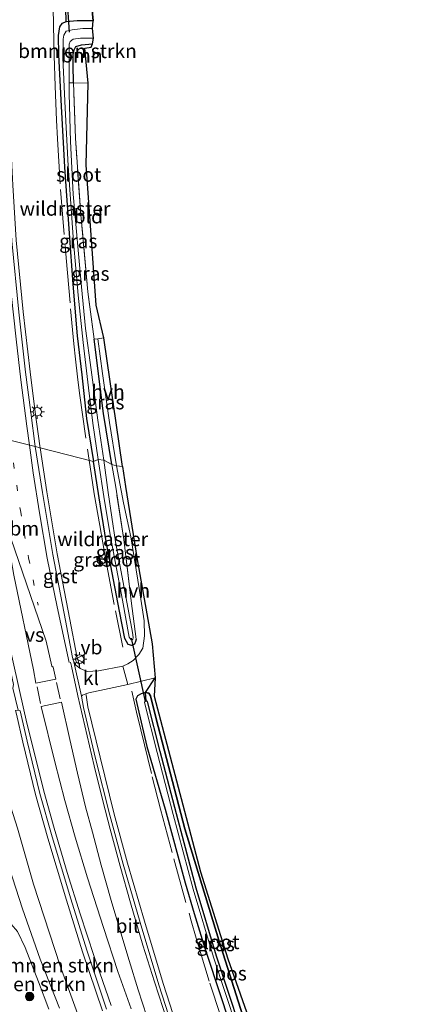
# Model space of a CAD drawing. Units: metres. Extents: x 213204 to 220004, y 487980 to 493750.
# Drawn here: x 213321 to 213389, y 493105 to 493279 of the extents above; entities that cross this region are included whole.
import ezdxf
from ezdxf.enums import TextEntityAlignment as Align

# ---------------------------------------------------------------- set-up
doc = ezdxf.new("R2010")
doc.units = ezdxf.units.M
for name, pattern in [('IE-TERREINAFSCHEIDING', [10, 8, -2]), ('VW-1-3_STREEP', [4, 1, -3]), ('VW-3-9_STREEP', [12, 3, -9])]:
    doc.linetypes.add(name, pattern=pattern)
doc.layers.get('0').update_dxf_attribs({"lineweight": 25})
for name, color, linetype, lineweight in [('B-ME-GR-BOMENSTRUIKEN-GV-B6', 93, 'Continuous', 18), ('B-ME-GR-BOOM-GV-B6', 93, 'Continuous', 18), ('B-ME-GR-BOOM-S-B1', 93, 'Continuous', 18), ('B-ME-GW-TEENLIJN-L-B1', 93, 'Continuous', 18), ('B-ME-IE-GRASLAND-GV-B6', 93, 'Continuous', 18), ('B-ME-IE-GRONDWERKLIJN-GROND_INGERICHT-GV-B6', 253, 'Continuous', 18), ('B-ME-IE-HULPGEOMETRIE-L-B1', 53, 'Continuous', 18), ('B-ME-IE-MEUBILAIR_WEGMEUBILAIR-LICHTMAST-S-B1', 8, 'Continuous', 18), ('B-ME-IE-TERREINAFSCHEIDING-DOORGANG-L-B1', 8, 'IE-TERREINAFSCHEIDING-KUNSTMATIG-OPEN', 18), ('B-ME-IE-TERREINAFSCHEIDING-RASTERHEKWERK-L-B1', 8, 'IE-TERREINAFSCHEIDING', 18), ('B-ME-OG-WATER-GV-B6', 153, 'Continuous', 18), ('B-ME-VH-VERH_SOORT-BITUMEN-GV-B6', 8, 'IE-TERREINAFSCHEIDING-NATUURLIJK-HOUTWAL', 18), ('B-ME-VH-VERH_SOORT-GV-B6', 8, 'Continuous', 18), ('B-ME-VH-VERH_SOORT-HALF_VERHARDING-GV-B6', 8, 'IE-TERREINAFSCHEIDING-NATUURLIJK-HOUTWAL', 18), ('B-ME-VH-VERH_SOORT-KLINKERS-GV-B6', 8, 'IE-TERREINAFSCHEIDING-NATUURLIJK-HOUTWAL', 18), ('B-ME-VW-MARKERING-13STREEP-045-L-B1', 255, 'VW-1-3_STREEP', 18), ('B-ME-VW-MARKERING-39STREEP-015-L-B1', 255, 'VW-3-9_STREEP', 18), ('B-ME-VW-MARKERING-STREEP-015-L-B1', 7, 'Continuous', 18), ('B-ME-VW-MARKERING-VERDRIJFSTRP-GV-B6', 7, 'Continuous', 18), ('B-ME-VW-MEUBILAIR_WEGMEUBILAIR-VERKEERSBORD-S-B1', 8, 'Continuous', 18)]:
    doc.layers.add(name, color=color, linetype=linetype, lineweight=lineweight)
for name, color, linetype in [('B-ME-GR-BOS-GV-B6', 10, 'Continuous'), ('B-ME-GW-INSTEEKWATERGANG-L-B1', 10, 'Continuous'), ('B-ME-IE-TERREINAFSCHEIDING-HAAG-L-B1', 10, 'Continuous'), ('B-ME-KG-KADASTRAAL-OPNAMEDTMGRENS-L-B1', 10, 'Continuous'), ('B-ME-KW-DUIKER-L-B1', 10, 'Continuous')]:
    doc.layers.add(name, color=color, linetype=linetype)
doc.styles.add('NLCS-ISO', font='NLCS-ISO.TTF')
doc.linetypes.add('IE-TERREINAFSCHEIDING-KUNSTMATIG-OPEN', pattern='A,7,-1.5,[67,NLCS.SHX,S=0.75,R=0,X=0,Y=0],-1.5', length=10)
doc.linetypes.add('IE-TERREINAFSCHEIDING-NATUURLIJK-HOUTWAL', pattern='A,7,-1.5,[67,NLCS.SHX,S=0.75,R=45,X=0,Y=0],-1.5,7,-1.5,[70,NLCS.SHX,S=0.75,R=0,X=0,Y=0],-1.5', length=20)

# ---------------------------------------------------------------- blocks, each defined once
blk = doc.blocks.new('boom')
h = blk.add_hatch(color=256)
edge = h.paths.add_edge_path()
edge.add_arc((0, 0), 0.75, 0, 360)
blk.add_circle((0, 0), 0.75)
blk = doc.blocks.new('lantaarnpaal')
for p, q in [((-0.75, 0), (-1.25, 0)), ((-0.88, 0.88), (-0.53, 0.53)), ((0, 0.75), (0, 1.25)), ((0.53, 0.53), (0.88, 0.88)), ((0.75, 0), (1.25, 0)), ((-0.53, -0.53), (-0.88, -0.88)), ((0, -0.75), (0, -1.25)), ((0.53, -0.53), (0.88, -0.88))]:
    blk.add_line(p, q)
blk.add_circle((0, 0), 0.75)
blk = doc.blocks.new('verkeersbord')
for p, q in [((0, 0.75), (-0.75, -0.625)), ((0.75, -0.625), (0, 0.75)), ((-0.75, -0.625), (0.75, -0.625))]:
    blk.add_line(p, q)

msp = doc.modelspace()

# ---------------------------------------------------------------- linework, layer by layer
at = {"layer": 'B-ME-GR-BOMENSTRUIKEN-GV-B6'}
for points in [[(213333.807, 493276.011, 3.169), (213333.638, 493274.998, 3.881), (213331.688, 493274.86, 3.964), (213330.673, 493274.514, 4.001), (213330.351, 493273.975, 3.993), (213330.225, 493273.102, 3.968), (213330.185, 493271.223, 3.923), (213330.289, 493268.107, 3.919), (213329.481, 493268.1, 3.362), (213329.469, 493272.959, 3.326), (213329.472, 493274.976, 3.264), (213329.686, 493275.432, 3.21), (213330.231, 493275.819, 3.185), (213331.519, 493275.991, 3.173), (213333.807, 493276.011, 3.169)], [(213327.777, 493104.251, 3.807), (213324.377, 493112.924, 3.795), (213321.206, 493121.842, 3.816), (213318.297, 493130.981, 3.824), (213315.708, 493140.214, 3.893), (213314.34, 493144.443, 3.999), (213313.305, 493146.102, 4.073), (213311.945, 493147.296, 4.118), (213310.727, 493147.931, 4.146), (213309.883, 493148.237, 4.149), (213311.533, 493149.044, 4.26), (213313.661, 493150.117, 4.395), (213315.034, 493150.139, 4.501), (213315.873, 493149.774, 4.538), (213316.43, 493148.889, 4.534), (213317.91, 493143.707, 4.448), (213320.371, 493136.109, 4.448), (213323.176, 493126.212, 4.44), (213327.893, 493111.736, 4.428), (213332.378, 493099.402, 4.436)], [(213325.899, 493104.045, 3.75), (213324.059, 493108.916, 3.758), (213321.686, 493114.967, 3.787), (213320.377, 493117.83, 3.795), (213318.089, 493120.42, 3.811), (213315.527, 493122.947, 3.807), (213310.992, 493126.199, 3.828), (213304.425, 493128.872, 3.832), (213299.374, 493131.45, 3.832), (213297.703, 493133.162, 3.836), (213297.084, 493134.831, 3.832), (213297.35, 493136.55, 3.828), (213298.223, 493138.179, 3.836), (213299.544, 493139.873, 3.865), (213302.231, 493143.145, 3.95), (213305.357, 493145.484, 4.028), (213308.751, 493147.684, 4.073), (213309.883, 493148.237, 4.149)], [(213309.883, 493148.237, 4.149), (213310.727, 493147.931, 4.146), (213311.945, 493147.296, 4.118), (213313.305, 493146.102, 4.073), (213314.34, 493144.443, 3.999), (213315.708, 493140.214, 3.893), (213318.297, 493130.981, 3.824), (213321.206, 493121.842, 3.816), (213324.377, 493112.924, 3.795), (213327.777, 493104.251, 3.807)]]:
    msp.add_polyline3d(points, dxfattribs=at)
at = {"layer": 'B-ME-GR-BOOM-GV-B6'}
msp.add_polyline3d([(213333.638, 493274.998, 3.881), (213333.383, 493274.393, 3.782), (213332.277, 493274.254, 3.778), (213332.84, 493268.028, 3.695), (213330.289, 493268.107, 3.919), (213330.185, 493271.223, 3.923), (213330.225, 493273.102, 3.968), (213330.351, 493273.975, 3.993), (213330.673, 493274.514, 4.001), (213331.688, 493274.86, 3.964), (213333.638, 493274.998, 3.881)], dxfattribs=at)
at = {"layer": 'B-ME-GR-BOS-GV-B6'}
for points in [[(213333.116, 493285.954, 3.405), (213333.735, 493279.091, 3.517), (213330.929, 493279.086, 3.678), (213328.986, 493278.888, 3.786), (213328.813, 493286.136, 3.716), (213330.001, 493285.985, 3.616), (213331.644, 493285.886, 3.492), (213333.116, 493285.954, 3.405)], [(213387.228, 493038.063, 3.265), (213384.62, 493042.688, 3.273), (213380.432, 493051.499, 3.31), (213375.497, 493062.468, 3.293), (213372.49, 493069.565, 3.277), (213371.169, 493072.613, 3.338), (213370.278, 493075.067, 3.395), (213367.491, 493082.072, 3.424), (213364.611, 493090.041, 3.583), (213360.587, 493101.774, 3.885), (213355.988, 493116.25, 3.746), (213349.981, 493135.984, 3.824), (213344.899, 493155.465, 3.897), (213343.895, 493159.56, 3.954), (213343.6, 493160.039, 3.954), (213343.002, 493160.119, 3.954), (213344.689, 493162.712, 3.987), (213344.523, 493159.507, 4.003), (213352.769, 493128.355, 3.787), (213357.577, 493112.966, 3.799), (213371.591, 493073.047, 3.171), (213384.329, 493046.805, 3.179), (213388.81, 493039.041, 3.175), (213387.228, 493038.063, 3.265)], [(213343.1, 493158.634, 3.285), (213343.002, 493160.119, 3.954), (213343.6, 493160.039, 3.954), (213343.895, 493159.56, 3.954), (213344.899, 493155.465, 3.897), (213349.981, 493135.984, 3.824), (213355.988, 493116.25, 3.746), (213360.587, 493101.774, 3.885)], [(213359.673, 493100.954, 3.261), (213355.581, 493113.437, 3.252), (213351.989, 493125.458, 3.252), (213348.468, 493138.671, 3.293), (213345.596, 493149.667, 3.293), (213343.401, 493158.293, 3.285), (213343.346, 493158.563, 3.285), (213343.1, 493158.634, 3.285)]]:
    msp.add_polyline3d(points, dxfattribs=at)
at = {"layer": 'B-ME-GW-INSTEEKWATERGANG-L-B1'}
for points in [[(213333.735, 493279.091, 3.517), (213330.929, 493279.086, 3.678), (213328.986, 493278.888, 3.786), (213328.173, 493278.622, 3.803), (213327.776, 493278.029, 3.848), (213327.572, 493276.48, 3.898), (213327.623, 493273.066, 3.923), (213328.056, 493263.971, 3.977), (213328.672, 493253.159, 3.993), (213329.481, 493241.441, 4.026), (213330.163, 493232.43, 4.022), (213330.894, 493223.277, 4.039), (213331.743, 493216.399, 3.977), (213332.577, 493208.632, 4.014), (213333.813, 493201.055, 4.01)], [(213330.289, 493268.107, 3.919), (213330.185, 493271.223, 3.923), (213330.225, 493273.102, 3.968), (213330.351, 493273.975, 3.993), (213330.673, 493274.514, 4.001), (213331.688, 493274.86, 3.964), (213333.638, 493274.998, 3.881)], [(213341.362, 493169.607, 4.044), (213341.26, 493169.156, 4.04), (213341.038, 493168.685, 4.032), (213340.571, 493168.458, 4.011), (213339.939, 493168.643, 4.003), (213339.336, 493169.685, 3.983), (213338.404, 493174.561, 3.938), (213336.072, 493186.857, 3.946), (213334.789, 493194.592, 3.979), (213333.813, 493201.055, 4.01)], [(213360.587, 493101.774, 3.885), (213355.988, 493116.25, 3.746), (213349.981, 493135.984, 3.824), (213344.899, 493155.465, 3.897), (213343.895, 493159.56, 3.954), (213343.6, 493160.039, 3.954), (213343.002, 493160.119, 3.954), (213342.233, 493159.901, 3.946), (213341.606, 493159.526, 3.93), (213341.301, 493158.927, 3.918), (213341.66, 493157.424, 3.918), (213343.256, 493150.569, 3.918), (213346.486, 493139.475, 3.824), (213350.044, 493126.409, 3.844), (213351.611, 493121.013, 3.844)], [(213351.611, 493121.013, 3.844), (213353.498, 493114.84, 3.844), (213356.452, 493105.964, 3.848), (213359.381, 493096.93, 3.856)]]:
    msp.add_polyline3d(points, dxfattribs=at)
at = {"layer": 'B-ME-GW-TEENLIJN-L-B1'}
msp.add_polyline3d([(213297.16, 493140.05, 4.003), (213298.321, 493141.01, 3.967), (213300.363, 493143.046, 3.979), (213302.237, 493144.744, 4.02), (213304.713, 493146.339, 4.093), (213306.982, 493147.528, 4.109), (213308.455, 493148.037, 4.097), (213309.883, 493148.237, 4.149), (213310.727, 493147.931, 4.146), (213311.945, 493147.296, 4.118), (213313.305, 493146.102, 4.073), (213314.34, 493144.443, 3.999), (213315.708, 493140.214, 3.893), (213318.297, 493130.981, 3.824), (213321.206, 493121.842, 3.816), (213324.377, 493112.924, 3.795), (213327.777, 493104.251, 3.807)], dxfattribs=at)
at = {"layer": 'B-ME-IE-GRASLAND-GV-B6'}
for points in [[(213328.813, 493286.136, 3.716), (213328.986, 493278.888, 3.786), (213328.173, 493278.622, 3.803), (213327.776, 493278.029, 3.848), (213327.572, 493276.48, 3.898), (213327.623, 493273.066, 3.923), (213328.056, 493263.971, 3.977), (213328.672, 493253.159, 3.993), (213329.481, 493241.441, 4.026), (213330.163, 493232.43, 4.022), (213330.894, 493223.277, 4.039), (213331.743, 493216.399, 3.977), (213332.577, 493208.632, 4.014), (213333.813, 493201.055, 4.01), (213324.3395, 493203.4601, 4.2681), (213324.288, 493203.789, 4.2682), (213323.476, 493209.808, 4.3022), (213322.584, 493216.944, 4.3052), (213321.368, 493227.573, 4.3049), (213320.139, 493240.214, 4.3163), (213319.548, 493249.955, 4.303), (213318.903, 493262.944, 4.2816), (213318.483, 493273.302, 4.2877), (213318.286, 493283.949, 4.2948)], [(213333.735, 493279.091, 3.517), (213333.608, 493277.702, 3.107), (213331.891, 493277.731, 3.14), (213330.025, 493277.518, 3.219), (213328.964, 493277.225, 3.347), (213328.558, 493276.549, 3.405), (213328.431, 493275.861, 3.426), (213328.4, 493272.524, 3.459), (213328.81, 493263.597, 3.484), (213329.308, 493253.433, 3.529), (213330.272, 493239.952, 3.475), (213331.059, 493230.484, 3.459), (213331.96, 493222.138, 3.467), (213332.914, 493214.078, 3.517), (213333.694, 493207.835, 3.504), (213334.642, 493201.419, 3.525), (213333.813, 493201.055, 4.01), (213332.577, 493208.632, 4.014), (213331.743, 493216.399, 3.977), (213330.894, 493223.277, 4.039), (213330.163, 493232.43, 4.022), (213329.481, 493241.441, 4.026), (213328.672, 493253.159, 3.993), (213328.056, 493263.971, 3.977), (213327.623, 493273.066, 3.923), (213327.572, 493276.48, 3.898), (213327.776, 493278.029, 3.848), (213328.173, 493278.622, 3.803), (213328.986, 493278.888, 3.786), (213330.929, 493279.086, 3.678), (213333.735, 493279.091, 3.517)], [(213337.039, 493200.51, 4.457), (213335.639, 493201.253, 3.529), (213334.56, 493208.382, 3.48), (213333.371, 493217.275, 3.513), (213332.4, 493224.57, 3.413), (213331.681, 493231.969, 3.438), (213331.107, 493238.451, 3.422), (213330.226, 493248.376, 3.471), (213329.74, 493257.698, 3.492), (213329.486, 493266.138, 3.376), (213329.481, 493268.1, 3.362), (213330.289, 493268.107, 3.919), (213330.591, 493258.304, 3.952), (213331.576, 493244.733, 4.076), (213332.787, 493231.117, 4.242), (213333.94, 493222.698, 4.353), (213335.585, 493209.527, 4.403), (213337.039, 493200.51, 4.457)], [(213337.846, 493200.269, 4.445), (213337.039, 493200.51, 4.457), (213335.585, 493209.527, 4.403), (213333.94, 493222.698, 4.353), (213334.545, 493222.793, 4.366), (213335.365, 493216.632, 4.382), (213336.632, 493207.948, 4.411), (213337.846, 493200.269, 4.445)], [(213339.939, 493168.643, 4.003), (213340.571, 493168.458, 4.011), (213341.038, 493168.685, 4.032), (213341.26, 493169.156, 4.04), (213341.362, 493169.607, 4.044), (213340.476, 493176.384, 4.187), (213339.192, 493187.208, 4.277), (213337.725, 493196.51, 4.362), (213337.039, 493200.51, 4.457), (213337.846, 493200.269, 4.445), (213339.123, 493193.746, 4.362), (213340.419, 493187.689, 4.313), (213341.917, 493178.181, 4.162), (213342.791, 493172.838, 4.105), (213342.844, 493170.15, 4.048), (213342.539, 493168.004, 4.02), (213341.844, 493166.842, 3.995), (213340.839, 493165.775, 3.971), (213339.885, 493165.191, 3.934), (213338.98, 493164.785, 3.918), (213334.713, 493163.949, 3.999), (213332.657, 493163.845, 4.085), (213331.433, 493164.41, 4.199), (213331.4104, 493164.4273, 4.2007), (213331.107, 493165.776, 4.2019), (213330.838, 493166.56, 4.2346), (213329.635, 493173.053, 4.2188), (213327.382, 493184.688, 4.2682), (213325.556, 493195.695, 4.2683), (213324.3395, 493203.4601, 4.2681), (213333.813, 493201.055, 4.01), (213334.789, 493194.592, 3.979), (213336.072, 493186.857, 3.946), (213338.404, 493174.561, 3.938), (213339.336, 493169.685, 3.983), (213339.939, 493168.643, 4.003)], [(213333.813, 493201.055, 4.01), (213334.642, 493201.419, 3.525), (213335.766, 493194.106, 3.44), (213336.877, 493187.39, 3.432), (213338.93, 493176.473, 3.456), (213340.125, 493169.962, 3.538), (213340.483, 493169.439, 3.538), (213340.737, 493169.505, 3.538), (213340.839, 493169.858, 3.538), (213340.69, 493170.752, 3.538), (213339.402, 493177.732, 3.542), (213337.72, 493186.84, 3.501), (213336.417, 493195.551, 3.509), (213335.639, 493201.253, 3.529), (213337.039, 493200.51, 4.457), (213337.725, 493196.51, 4.362), (213339.192, 493187.208, 4.277), (213340.476, 493176.384, 4.187), (213341.362, 493169.607, 4.044), (213341.26, 493169.156, 4.04), (213341.038, 493168.685, 4.032), (213340.571, 493168.458, 4.011), (213339.939, 493168.643, 4.003), (213339.336, 493169.685, 3.983), (213338.404, 493174.561, 3.938), (213336.072, 493186.857, 3.946), (213334.789, 493194.592, 3.979), (213333.813, 493201.055, 4.01)], [(213348.436, 493101.483, 4.2302), (213346.11, 493108.605, 4.2298), (213342.799, 493119.639, 4.2108), (213339.826, 493129.931, 4.2407), (213337.48, 493138.593, 4.2443), (213334.958, 493148.654, 4.2645), (213332.809, 493157.619, 4.2249), (213332.487, 493159.636, 4.189), (213332.43, 493159.8902, 4.1846), (213332.96, 493160.079, 4.15), (213336.568, 493160.864, 4.02), (213339.871, 493161.567, 3.93), (213344.689, 493162.712, 3.987), (213343.002, 493160.119, 3.954), (213342.233, 493159.901, 3.946), (213341.606, 493159.526, 3.93), (213341.301, 493158.927, 3.918), (213341.66, 493157.424, 3.918), (213343.256, 493150.569, 3.918), (213346.486, 493139.475, 3.824), (213350.044, 493126.409, 3.844), (213351.611, 493121.013, 3.844), (213353.498, 493114.84, 3.844), (213356.452, 493105.964, 3.848), (213359.381, 493096.93, 3.856)], [(213359.381, 493096.93, 3.856), (213356.452, 493105.964, 3.848), (213353.498, 493114.84, 3.844), (213351.611, 493121.013, 3.844), (213350.044, 493126.409, 3.844), (213346.486, 493139.475, 3.824), (213343.256, 493150.569, 3.918), (213341.66, 493157.424, 3.918), (213341.301, 493158.927, 3.918), (213341.606, 493159.526, 3.93), (213342.233, 493159.901, 3.946), (213343.002, 493160.119, 3.954), (213343.1, 493158.634, 3.285)], [(213343.1, 493158.634, 3.285), (213342.832, 493158.436, 3.285), (213342.863, 493158.156, 3.285), (213345.058, 493149.528, 3.293), (213347.931, 493138.529, 3.293), (213351.454, 493125.307, 3.252), (213355.051, 493113.271, 3.252), (213359.146, 493100.777, 3.261)], [(213320.165, 493156.271, 4.611), (213321.272, 493151.319, 4.6085), (213323.539, 493142.043, 4.5948), (213325.701, 493134.356, 4.5901), (213329.017, 493123.339, 4.5752), (213331.843, 493114.232, 4.525), (213335.368, 493103.784, 4.5285)], [(213332.378, 493099.402, 4.436), (213327.893, 493111.736, 4.428), (213323.176, 493126.212, 4.44), (213320.371, 493136.109, 4.448)], [(213320.377, 493117.83, 3.795), (213321.686, 493114.967, 3.787), (213324.059, 493108.916, 3.758), (213325.899, 493104.045, 3.75)]]:
    msp.add_polyline3d(points, dxfattribs=at)
at = {"layer": 'B-ME-IE-GRONDWERKLIJN-GROND_INGERICHT-GV-B6'}
msp.add_polyline3d([(213332.84, 493268.028, 3.695), (213332.497, 493253.579, 3.815), (213334.259, 493228.726, 4.196), (213335.658, 493222.969, 4.391), (213334.545, 493222.793, 4.366), (213333.94, 493222.698, 4.353), (213332.787, 493231.117, 4.242), (213331.576, 493244.733, 4.076), (213330.591, 493258.304, 3.952), (213330.289, 493268.107, 3.919), (213332.84, 493268.028, 3.695)], dxfattribs=at)
at = {"layer": 'B-ME-IE-HULPGEOMETRIE-L-B1'}
msp.add_polyline3d([(213338.914, 493200.135, 4.411), (213337.846, 493200.269, 4.445), (213337.039, 493200.51, 4.457), (213335.639, 493201.253, 3.529), (213334.642, 493201.419, 3.525), (213333.813, 493201.055, 4.01), (213324.3395, 493203.4601, 4.2681), (213323.497, 493203.674, 4.291), (213311.586, 493206.623, 4.602), (213310.7586, 493206.8, 4.5728), (213301.817, 493208.713, 4.2578), (213293.628, 493210.465, 3.968), (213292.386, 493210.421, 3.774), (213290.7, 493210.98, 4.105), (213223.904, 493225.744, 4.101), (213217.515, 493222.145, 4.076), (213215.11, 493223.651, 4.039), (213213.071, 493223.763, 4.014), (213208.615, 493220.957, 3.761), (213206.179, 493222.916, 3.678)], dxfattribs=at)
at = {"layer": 'B-ME-IE-TERREINAFSCHEIDING-DOORGANG-L-B1'}
msp.add_polyline3d([(213333.94, 493222.698, 4.353), (213334.545, 493222.793, 4.366), (213335.658, 493222.969, 4.391)], dxfattribs=at)
at = {"layer": 'B-ME-IE-TERREINAFSCHEIDING-HAAG-L-B1'}
msp.add_polyline3d([(213337.039, 493200.51, 4.457), (213335.585, 493209.527, 4.403), (213333.94, 493222.698, 4.353)], dxfattribs=at)
at = {"layer": 'B-ME-IE-TERREINAFSCHEIDING-RASTERHEKWERK-L-B1'}
for points in [[(213326.6845, 493281.6671, 3.8662), (213326.6894, 493281.4807, 3.9467), (213326.7122, 493278.2642, 3.9517), (213326.8319, 493272.9476, 3.9435), (213327.0159, 493267.4875, 4.0256), (213327.2474, 493261.4932, 3.9992), (213327.4128, 493258.188, 3.9789), (213327.9487, 493249.2418, 4.0184), (213328.9345, 493237.1191, 4.0131), (213329.7428, 493228.093, 3.9914), (213330.2997, 493221.9002, 3.9291), (213330.6088, 493219.1555, 3.9771), (213330.9701, 493216.0087, 3.9359), (213331.3339, 493213.1196, 3.9528), (213333.0407, 493201.2511, 3.9662)], [(213333.94, 493222.698, 4.353), (213332.787, 493231.117, 4.242), (213331.576, 493244.733, 4.076), (213330.591, 493258.304, 3.952), (213330.289, 493268.107, 3.919)], [(213333.0407, 493201.2511, 3.9662), (213333.4343, 493198.5145, 3.9693), (213333.9376, 493195.3293, 4.0085), (213334.8939, 493189.7244, 3.9894), (213335.9924, 493183.5773, 4.0008), (213337.6963, 493174.5841, 3.9284), (213338.9805, 493168.1421, 4.0325)], [(213341.362, 493169.607, 4.044), (213340.476, 493176.384, 4.187), (213339.192, 493187.208, 4.277), (213337.725, 493196.51, 4.362), (213337.039, 493200.51, 4.457)], [(213340.5599, 493160.3418, 3.8994), (213341.4236, 493156.6286, 3.966), (213342.1597, 493153.542, 3.9468), (213344.1889, 493145.2258, 3.9121), (213345.6482, 493139.5029, 3.8961), (213348.01, 493130.6668, 3.9003), (213351.0923, 493119.6824, 3.8681), (213351.9699, 493116.6567, 3.9072), (213354.3933, 493108.6476, 3.9479), (213356.3082, 493102.9399, 3.981), (213359.3013, 493094.2747, 3.9366), (213361.2938, 493088.678, 3.9874), (213365.3621, 493077.7176, 3.8725), (213366.4977, 493074.7565, 3.8832), (213368.646, 493069.4293, 3.8414), (213369.7884, 493066.7315, 3.8497), (213370.9817, 493063.9449, 3.8516), (213373.3805, 493058.6279, 3.834), (213377.1977, 493050.285, 3.8223), (213378.3939, 493047.7685, 3.8559), (213379.7472, 493045.1555, 3.8314), (213381.2051, 493042.482, 3.8203), (213384.1849, 493037.2061, 3.751), (213384.5288, 493036.6214, 3.7497)]]:
    msp.add_polyline3d(points, dxfattribs=at)
at = {"layer": 'B-ME-KG-KADASTRAAL-OPNAMEDTMGRENS-L-B1'}
for points in [[(213338.914, 493200.135, 4.411), (213335.658, 493222.969, 4.391), (213334.259, 493228.726, 4.196), (213332.497, 493253.579, 3.815), (213332.84, 493268.028, 3.695), (213332.277, 493274.254, 3.778), (213333.383, 493274.393, 3.782), (213333.638, 493274.998, 3.881), (213333.807, 493276.011, 3.169), (213333.608, 493277.702, 3.107), (213333.735, 493279.091, 3.517), (213333.116, 493285.954, 3.405)], [(213338.914, 493200.135, 4.411), (213339.439, 493196.625, 4.411), (213341.525, 493183.701, 4.293), (213344.167, 493168.745, 4.105), (213344.689, 493162.712, 3.987), (213344.523, 493159.507, 4.003), (213352.769, 493128.355, 3.787), (213357.577, 493112.966, 3.799), (213371.591, 493073.047, 3.171), (213384.329, 493046.805, 3.179), (213388.81, 493039.041, 3.175)]]:
    msp.add_polyline3d(points, dxfattribs=at)
at = {"layer": 'B-ME-KW-DUIKER-L-B1'}
for p, q in [((213328.784, 493288.411, 3.243), (213329.477, 493277.066, 3.144)), ((213343.021, 493158.517, 3.285), (213340.54, 493169.74, 3.538))]:
    msp.add_line(p, q, dxfattribs=at)
at = {"layer": 'B-ME-OG-WATER-GV-B6'}
for points in [[(213333.608, 493277.702, 3.107), (213333.807, 493276.011, 3.169), (213331.519, 493275.991, 3.173), (213330.231, 493275.819, 3.185), (213329.686, 493275.432, 3.21), (213329.472, 493274.976, 3.264), (213329.469, 493272.959, 3.326), (213329.481, 493268.1, 3.362), (213329.486, 493266.138, 3.376), (213329.74, 493257.698, 3.492), (213330.226, 493248.376, 3.471), (213331.107, 493238.451, 3.422), (213331.681, 493231.969, 3.438), (213332.4, 493224.57, 3.413), (213333.371, 493217.275, 3.513), (213334.56, 493208.382, 3.48), (213335.639, 493201.253, 3.529), (213334.642, 493201.419, 3.525), (213333.694, 493207.835, 3.504), (213332.914, 493214.078, 3.517), (213331.96, 493222.138, 3.467), (213331.059, 493230.484, 3.459), (213330.272, 493239.952, 3.475), (213329.308, 493253.433, 3.529), (213328.81, 493263.597, 3.484), (213328.4, 493272.524, 3.459), (213328.431, 493275.861, 3.426), (213328.558, 493276.549, 3.405), (213328.964, 493277.225, 3.347), (213330.025, 493277.518, 3.219), (213331.891, 493277.731, 3.14), (213333.608, 493277.702, 3.107)], [(213334.642, 493201.419, 3.525), (213335.639, 493201.253, 3.529), (213336.417, 493195.551, 3.509), (213337.72, 493186.84, 3.501), (213339.402, 493177.732, 3.542), (213340.69, 493170.752, 3.538), (213340.839, 493169.858, 3.538), (213340.737, 493169.505, 3.538), (213340.483, 493169.439, 3.538), (213340.125, 493169.962, 3.538), (213338.93, 493176.473, 3.456), (213336.877, 493187.39, 3.432), (213335.766, 493194.106, 3.44), (213334.642, 493201.419, 3.525)], [(213359.146, 493100.777, 3.261), (213355.051, 493113.271, 3.252), (213351.454, 493125.307, 3.252), (213347.931, 493138.529, 3.293), (213345.058, 493149.528, 3.293), (213342.863, 493158.156, 3.285), (213342.832, 493158.436, 3.285), (213343.1, 493158.634, 3.285)], [(213343.1, 493158.634, 3.285), (213343.346, 493158.563, 3.285), (213343.401, 493158.293, 3.285), (213345.596, 493149.667, 3.293), (213348.468, 493138.671, 3.293), (213351.989, 493125.458, 3.252), (213355.581, 493113.437, 3.252), (213359.673, 493100.954, 3.261)]]:
    msp.add_polyline3d(points, dxfattribs=at)
at = {"layer": 'B-ME-VH-VERH_SOORT-BITUMEN-GV-B6'}
for points in [[(213320.572, 493227.49, 4.329), (213321.789, 493216.849, 4.333), (213322.683, 493209.705, 4.329), (213323.497, 493203.674, 4.291), (213311.586, 493206.623, 4.602)], [(213336.122, 493104.05, 4.546), (213332.604, 493114.478, 4.542), (213329.782, 493123.573, 4.599), (213326.469, 493134.58, 4.615), (213324.313, 493142.246, 4.619), (213322.052, 493151.501, 4.619), (213320.842, 493156.913, 4.579), (213320.457, 493157.02, 4.607), (213319.527, 493160.925, 4.542), (213319.625, 493161.559, 4.554), (213318.632, 493166.344, 4.566), (213317.126, 493173.73, 4.579), (213315.856, 493180.849, 4.603), (213314.199, 493189.904, 4.583), (213313.058, 493197.46, 4.583), (213312.226, 493202.535, 4.619), (213311.586, 493206.623, 4.602), (213323.497, 493203.674, 4.291)], [(213323.497, 493203.674, 4.291), (213324.766, 493195.568, 4.293), (213326.595, 493184.547, 4.297), (213328.849, 493172.904, 4.244), (213330.063, 493166.357, 4.26), (213330.336, 493165.558, 4.26), (213331.701, 493159.485, 4.244), (213332.024, 493157.462, 4.256), (213334.181, 493148.463, 4.297), (213336.706, 493138.391, 4.281), (213339.056, 493129.715, 4.277), (213342.032, 493119.413, 4.244), (213345.347, 493108.366, 4.264), (213347.677, 493101.229, 4.264)]]:
    msp.add_polyline3d(points, dxfattribs=at)
at = {"layer": 'B-ME-VH-VERH_SOORT-GV-B6'}
for points in [[(213324.3395, 493203.4601, 4.2681), (213323.497, 493203.674, 4.291), (213322.683, 493209.705, 4.329), (213321.789, 493216.849, 4.333), (213320.572, 493227.49, 4.329), (213319.341, 493240.151, 4.341), (213318.749, 493249.911, 4.329), (213318.104, 493262.908, 4.308), (213317.683, 493273.278, 4.32), (213317.486, 493283.941, 4.337)], [(213318.286, 493283.949, 4.2948), (213318.483, 493273.302, 4.2877), (213318.903, 493262.944, 4.2816), (213319.548, 493249.955, 4.303), (213320.139, 493240.214, 4.3163), (213321.368, 493227.573, 4.3049), (213322.584, 493216.944, 4.3052), (213323.476, 493209.808, 4.3022), (213324.288, 493203.789, 4.2682), (213324.3395, 493203.4601, 4.2681)], [(213323.497, 493203.674, 4.291), (213324.3395, 493203.4601, 4.2681), (213325.556, 493195.695, 4.2683), (213327.382, 493184.688, 4.2682), (213329.635, 493173.053, 4.2188), (213330.838, 493166.56, 4.2346), (213331.107, 493165.776, 4.2019), (213331.4104, 493164.4273, 4.2007), (213330.665, 493164.999, 4.256), (213330.336, 493165.558, 4.26), (213330.063, 493166.357, 4.26), (213328.849, 493172.904, 4.244), (213326.595, 493184.547, 4.297), (213324.766, 493195.568, 4.293), (213323.497, 493203.674, 4.291)], [(213347.677, 493101.229, 4.264), (213345.347, 493108.366, 4.264), (213342.032, 493119.413, 4.244), (213339.056, 493129.715, 4.277), (213336.706, 493138.391, 4.281), (213334.181, 493148.463, 4.297), (213332.024, 493157.462, 4.256), (213331.701, 493159.485, 4.244), (213331.826, 493159.675, 4.224), (213332.43, 493159.8902, 4.1846), (213332.487, 493159.636, 4.189), (213332.809, 493157.619, 4.2249), (213334.958, 493148.654, 4.2645), (213337.48, 493138.593, 4.2443), (213339.826, 493129.931, 4.2407), (213342.799, 493119.639, 4.2108), (213346.11, 493108.605, 4.2298), (213348.436, 493101.483, 4.2302)], [(213335.368, 493103.784, 4.5285), (213331.843, 493114.232, 4.525), (213329.017, 493123.339, 4.5752), (213325.701, 493134.356, 4.5901), (213323.539, 493142.043, 4.5948), (213321.272, 493151.319, 4.6085), (213320.165, 493156.271, 4.611), (213320.013, 493156.9562, 4.6181), (213320.457, 493157.02, 4.607), (213320.842, 493156.913, 4.579), (213322.052, 493151.501, 4.619), (213324.313, 493142.246, 4.619), (213326.469, 493134.58, 4.615), (213329.782, 493123.573, 4.599), (213332.604, 493114.478, 4.542), (213336.122, 493104.05, 4.546)]]:
    msp.add_polyline3d(points, dxfattribs=at)
at = {"layer": 'B-ME-VH-VERH_SOORT-HALF_VERHARDING-GV-B6'}
for points in [[(213335.658, 493222.969, 4.391), (213338.914, 493200.135, 4.411), (213337.846, 493200.269, 4.445), (213336.632, 493207.948, 4.411), (213335.365, 493216.632, 4.382), (213334.545, 493222.793, 4.366), (213335.658, 493222.969, 4.391)], [(213337.846, 493200.269, 4.445), (213338.914, 493200.135, 4.411), (213339.439, 493196.625, 4.411), (213341.525, 493183.701, 4.293), (213344.167, 493168.745, 4.105), (213344.689, 493162.712, 3.987), (213339.871, 493161.567, 3.93), (213338.98, 493164.785, 3.918), (213339.885, 493165.191, 3.934), (213340.839, 493165.775, 3.971), (213341.844, 493166.842, 3.995), (213342.539, 493168.004, 4.02), (213342.844, 493170.15, 4.048), (213342.791, 493172.838, 4.105), (213341.917, 493178.181, 4.162), (213340.419, 493187.689, 4.313), (213339.123, 493193.746, 4.362), (213337.846, 493200.269, 4.445)]]:
    msp.add_polyline3d(points, dxfattribs=at)
at = {"layer": 'B-ME-VH-VERH_SOORT-KLINKERS-GV-B6'}
msp.add_polyline3d([(213331.433, 493164.41, 4.199), (213332.657, 493163.845, 4.085), (213334.713, 493163.949, 3.999), (213338.98, 493164.785, 3.918), (213339.871, 493161.567, 3.93), (213336.568, 493160.864, 4.02), (213332.96, 493160.079, 4.15), (213332.43, 493159.8902, 4.1846), (213331.826, 493159.675, 4.224), (213331.701, 493159.485, 4.244), (213330.336, 493165.558, 4.26), (213330.665, 493164.999, 4.256), (213331.4104, 493164.4273, 4.2007), (213331.433, 493164.41, 4.199)], dxfattribs=at)
at = {"layer": 'B-ME-VW-MARKERING-13STREEP-045-L-B1'}
msp.add_polyline3d([(213319.0625, 493204.7719, 4.47), (213320.87, 493192.36, 4.4981), (213322.316, 493183.984, 4.4929), (213323.995, 493175.608, 4.4887)], dxfattribs=at)
at = {"layer": 'B-ME-VW-MARKERING-39STREEP-015-L-B1'}
for p, q in [((213323.817, 493161.12, 4.608), (213324.453, 493158.123, 4.603)), ((213327.91, 493159.003, 4.532), (213327.232, 493161.938, 4.532))]:
    msp.add_line(p, q, dxfattribs=at)
at = {"layer": 'B-ME-VW-MARKERING-STREEP-015-L-B1'}
for points in [[(213316.696, 493284.4772, 4.354), (213316.698, 493278.203, 4.3715), (213316.8589, 493269.0447, 4.3739), (213317.099, 493260.156, 4.3691), (213317.4398, 493253.5569, 4.3625), (213317.855, 493246.651, 4.3727), (213318.5508, 493238.0979, 4.3702), (213319.218, 493230.789, 4.3731), (213320.1321, 493222.6794, 4.3733), (213320.924, 493215.48, 4.3717), (213322.0142, 493207.2945, 4.3726), (213322.4781, 493203.9263, 4.3797)], [(213336.901, 493104.72, 4.614), (213333.94, 493113.408, 4.618), (213331.459, 493120.965, 4.618), (213329.153, 493128.27, 4.626), (213326.835, 493136.103, 4.634), (213325.035, 493142.658, 4.638), (213323.451, 493148.863, 4.642), (213322.031, 493154.703, 4.642), (213320.728, 493160.472, 4.634), (213319.37, 493166.576, 4.65), (213317.907, 493173.692, 4.642), (213316.544, 493180.527, 4.602), (213315.303, 493187.388, 4.638), (213314.14, 493194.353, 4.618), (213313.146, 493200.651, 4.642), (213312.0321, 493206.5126, 4.61)], [(213322.4781, 493203.9263, 4.3797), (213323.15, 493199.048, 4.3895), (213324.2601, 493191.959, 4.3977), (213325.625, 493183.944, 4.3903), (213327.349, 493175.313, 4.3895), (213329.5158, 493165.4608, 4.3464)], [(213329.7428, 493165.5088, 4.3801), (213329.905, 493164.769, 4.375), (213331.028, 493159.554, 4.387), (213332.29, 493154.205, 4.375), (213333.934, 493147.147, 4.375), (213335.463, 493140.957, 4.387), (213336.729, 493135.947, 4.363), (213338.51, 493129.397, 4.355), (213340.374, 493122.863, 4.411), (213342.552, 493115.408, 4.379), (213344.569, 493108.901, 4.379), (213346.886, 493101.817, 4.371), (213349.612, 493093.804, 4.343), (213352.22, 493086.427, 4.351), (213354.392, 493080.53, 4.355), (213356.444, 493075.083, 4.383), (213358.449, 493069.93, 4.379), (213360.497, 493064.863, 4.403), (213362.942, 493058.969, 4.371), (213365.751, 493052.442, 4.383), (213368.591, 493045.886, 4.363), (213370.527, 493041.52, 4.331)]]:
    msp.add_polyline3d(points, dxfattribs=at)
at = {"layer": 'B-ME-VW-MARKERING-VERDRIJFSTRP-GV-B6'}
for points in [[(213323.606, 493161.792, 4.583), (213323.1885, 493164.1222, 4.5535), (213319.695, 493180.918, 4.623), (213318.7372, 493186.3396, 4.5736), (213319.1623, 493187.4843, 4.5612), (213325.4156, 493169.2142, 4.4774), (213326.4479, 493164.8118, 4.4551), (213326.644, 493164.615, 4.527), (213327.163, 493162.497, 4.537), (213323.606, 493161.792, 4.583)], [(213340.487, 493104.086, 4.556), (213338.131, 493110.725, 4.567), (213335.584, 493118.503, 4.598), (213332.759, 493127.329, 4.604), (213330.543, 493134.532, 4.609), (213328.719, 493141.014, 4.588), (213326.945, 493147.866, 4.598), (213324.525, 493157.669, 4.593), (213328.113, 493158.397, 4.483), (213329.584, 493151.794, 4.509), (213330.971, 493145.827, 4.478), (213332.396, 493139.901, 4.483), (213333.612, 493135.426, 4.493), (213335.158, 493129.57, 4.499), (213336.955, 493123.274, 4.53), (213338.618, 493117.565, 4.52), (213340.099, 493112.699, 4.52), (213341.717, 493107.488, 4.488), (213343.253, 493102.773, 4.493)]]:
    msp.add_polyline3d(points, dxfattribs=at)

# ---------------------------------------------------------------- block references
at = {"layer": 'B-ME-GR-BOOM-S-B1', "rotation": 90}
msp.add_blockref('boom', (213322.497, 493106.296, 3.833), dxfattribs=at)
at = {"layer": 'B-ME-IE-MEUBILAIR_WEGMEUBILAIR-LICHTMAST-S-B1', "rotation": 90}
for p in [(213323.854, 493209.853, 4.337), (213331.35, 493166.03, 4.281)]:
    msp.add_blockref('lantaarnpaal', p, dxfattribs=at)
at = {"layer": 'B-ME-VW-MEUBILAIR_WEGMEUBILAIR-VERKEERSBORD-S-B1', "rotation": 90}
msp.add_blockref('verkeersbord', (213331.501, 493166.118, 4.281), dxfattribs=at)

# ---------------------------------------------------------------- texts
at = {"layer": 'B-ME-GR-BOMENSTRUIKEN-GV-B6', "ltscale": 0.2, "style": 'NLCS-ISO'}
for p in [(213330.9681, 493273.7385), (213326.9306, 493111.8145), (213321.9743, 493108.4927)]:
    msp.add_text('bmn en strkn', height=2.5, dxfattribs=at).set_placement(p, align=Align.MIDDLE_CENTER)
at = {"layer": 'B-ME-GR-BOOM-GV-B6', "ltscale": 0.2, "style": 'NLCS-ISO'}
msp.add_text('bmn', height=2.5, dxfattribs=at).set_placement((213331.7443, 493272.9502), align=Align.MIDDLE_CENTER)
at = {"layer": 'B-ME-GR-BOS-GV-B6', "ltscale": 0.2, "style": 'NLCS-ISO'}
msp.add_text('bos', height=2.5, dxfattribs=at).set_placement((213358.0538, 493110.3874), align=Align.MIDDLE_CENTER)
at = {"layer": 'B-ME-IE-GRASLAND-GV-B6', "ltscale": 0.2, "style": 'NLCS-ISO'}
for p in [(213331.107, 493240.073), (213333.26, 493234.3085), (213335.893, 493211.531), (213337.5875, 493184.9385), (213333.5917, 493183.6525), (213355.445, 493115.5735)]:
    msp.add_text('gras', height=2.5, dxfattribs=at).set_placement(p, align=Align.MIDDLE_CENTER)
at = {"layer": 'B-ME-IE-GRONDWERKLIJN-GROND_INGERICHT-GV-B6', "ltscale": 0.2, "style": 'NLCS-ISO'}
msp.add_text('bld', height=2.5, dxfattribs=at).set_placement((213332.8929, 493244.462), align=Align.MIDDLE_CENTER)
at = {"layer": 'B-ME-IE-TERREINAFSCHEIDING-RASTERHEKWERK-L-B1', "ltscale": 0.2, "style": 'NLCS-ISO'}
for p in [(213328.7649, 493245.8278), (213335.4251, 493187.3033)]:
    msp.add_text('wildraster', height=2.5, dxfattribs=at).set_placement(p, align=Align.MIDDLE_CENTER)
at = {"layer": 'B-ME-OG-WATER-GV-B6', "ltscale": 0.2, "style": 'NLCS-ISO'}
for p in [(213331.1881, 493251.8484), (213338.0649, 493183.6928), (213355.6458, 493115.9476)]:
    msp.add_text('sloot', height=2.5, dxfattribs=at).set_placement(p, align=Align.MIDDLE_CENTER)
at = {"layer": 'B-ME-VH-VERH_SOORT-BITUMEN-GV-B6', "ltscale": 0.2, "style": 'NLCS-ISO'}
msp.add_text('bit', height=2.5, dxfattribs=at).set_placement((213339.8678, 493118.8053), align=Align.MIDDLE_CENTER)
at = {"layer": 'B-ME-VH-VERH_SOORT-GV-B6', "ltscale": 0.2, "style": 'NLCS-ISO'}
msp.add_text('grst', height=2.5, dxfattribs=at).set_placement((213327.9024, 493180.7294), align=Align.MIDDLE_CENTER)
at = {"layer": 'B-ME-VH-VERH_SOORT-HALF_VERHARDING-GV-B6', "ltscale": 0.2, "style": 'NLCS-ISO'}
for p in [(213336.374, 493213.3879), (213340.8599, 493178.1791)]:
    msp.add_text('hvh', height=2.5, dxfattribs=at).set_placement(p, align=Align.MIDDLE_CENTER)
at = {"layer": 'B-ME-VH-VERH_SOORT-KLINKERS-GV-B6', "ltscale": 0.2, "style": 'NLCS-ISO'}
msp.add_text('kl', height=2.5, dxfattribs=at).set_placement((213333.356, 493162.7103), align=Align.MIDDLE_CENTER)
at = {"layer": 'B-ME-VW-MARKERING-13STREEP-045-L-B1', "ltscale": 0.2, "style": 'NLCS-ISO'}
msp.add_text('bm', height=2.5, dxfattribs=at).set_placement((213321.5609, 493189.181), align=Align.MIDDLE_CENTER)
at = {"layer": 'B-ME-VW-MARKERING-VERDRIJFSTRP-GV-B6', "ltscale": 0.2, "style": 'NLCS-ISO'}
msp.add_text('vs', height=2.5, dxfattribs=at).set_placement((213323.3665, 493170.3586), align=Align.MIDDLE_CENTER)
at = {"layer": 'B-ME-VW-MEUBILAIR_WEGMEUBILAIR-VERKEERSBORD-S-B1', "ltscale": 0.2, "style": 'NLCS-ISO'}
msp.add_text('vb', height=2.5, dxfattribs=at).set_placement((213331.501, 493166.118, 4.281), align=Align.BOTTOM_LEFT)

doc.saveas('drawing.dxf')
